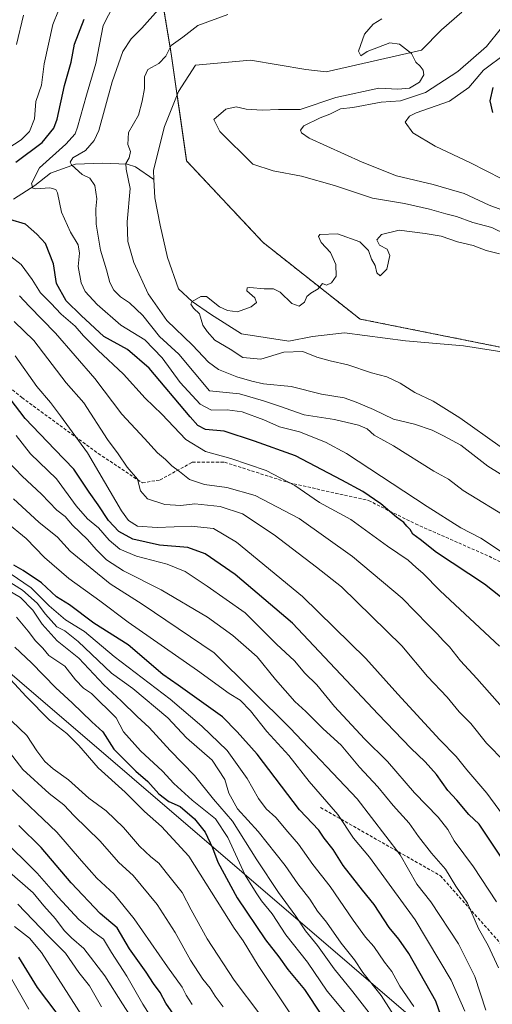
# Model space of a CAD drawing. Units: metres. Extents: x 640990 to 644436, y 4757642 to 4760028.
# Drawn here: x 641591 to 641741, y 4758304 to 4758617 of the extents above; entities that cross this region are included whole.
import ezdxf

# ---------------------------------------------------------------- set-up
doc = ezdxf.new("R2010")
doc.units = ezdxf.units.M
doc.header["$MEASUREMENT"] = 0
doc.linetypes.add('TRAZOS', pattern=[0.75, 0.5, -0.25])
doc.linetypes.add('TRAZOSX2', pattern=[1.5, 1, -0.5])
for name, color, linetype, lineweight in [('Arbolado forestal', 92, 'TRAZOS', 0), ('Arbolado forestal CxS', 92, 'Continuous', 0), ('Corriente natural lineal', 142, 'Continuous', 13), ('Curva de nivel maestra', 36, 'Continuous', 30), ('Curva de nivel normal', 36, 'Continuous', 0), ('Municipio', 9, 'Continuous', 13), ('Municipio CxS', 142, 'Continuous', 0), ('Senda', 19, 'TRAZOSX2', 0)]:
    doc.layers.add(name, color=color, linetype=linetype, lineweight=lineweight)

# ---------------------------------------------------------------- blocks, each defined once
blk = doc.blocks.new('*U176')
at = {"layer": 'Curva de nivel normal', "color": 36, "linetype": 'Continuous', "lineweight": 0}
blk.add_polyline3d([(641588.12, 4758393.75, 835), (641592.94, 4758389.13, 835), (641596.07, 4758384.26, 835), (641598.68, 4758380.87, 835), (641601.34, 4758378.53, 835), (641606.21, 4758375.07, 835), (641612.7, 4758369.23, 835), (641618.16, 4758365.16, 835), (641623.66, 4758359.95, 835), (641628.77, 4758353.97, 835), (641632.35, 4758350.55, 835), (641634.93, 4758348.58, 835), (641637.69, 4758345.02, 835), (641642.38, 4758339.25, 835), (641645.22, 4758333.72, 835), (641650.28, 4758324.48, 835), (641658.84, 4758311.36, 835), (641666.99, 4758300.52, 835)], dxfattribs=at)
blk = doc.blocks.new('*U185')
at = {"layer": 'Curva de nivel normal', "color": 36, "linetype": 'Continuous', "lineweight": 0}
blk.add_polyline3d([(641711.25, 4758297.69, 810), (641705.65, 4758306.49, 810), (641699.76, 4758313.78, 810), (641697.09, 4758317.82, 810), (641692.91, 4758323.15, 810), (641688.28, 4758329.86, 810), (641685.35, 4758333.34, 810), (641682.92, 4758337.07, 810), (641679.15, 4758342.01, 810), (641675.11, 4758347.82, 810), (641666.48, 4758358.67, 810), (641659.98, 4758365.84, 810), (641657.14, 4758370.77, 810), (641655.91, 4758375.21, 810), (641651.85, 4758381.3, 810), (641643.72, 4758388.41, 810), (641637.75, 4758394.75, 810), (641626.62, 4758404.08, 810), (641619.84, 4758408.93, 810), (641609.26, 4758419.07, 810), (641605.04, 4758422.38, 810), (641602.5, 4758423.68, 810), (641598.83, 4758427.72, 810), (641596.22, 4758431.19, 810), (641591.53, 4758435.34, 810), (641585.85, 4758438.97, 810)], dxfattribs=at)
blk = doc.blocks.new('*U193')
at = {"layer": 'Curva de nivel normal', "color": 36, "linetype": 'Continuous', "lineweight": 0}
blk.add_polyline3d([(641589.64, 4758426.8, 820), (641593.38, 4758422.32, 820), (641595.68, 4758419.3, 820), (641598, 4758416.92, 820), (641599.99, 4758414.62, 820), (641605.04, 4758411.23, 820), (641608.42, 4758406.81, 820), (641610.94, 4758404.23, 820), (641613.46, 4758402.5, 820), (641621.37, 4758394.82, 820), (641623.68, 4758390.35, 820), (641629.08, 4758384.27, 820), (641636.05, 4758377.84, 820), (641639.7, 4758373.94, 820), (641645.55, 4758368.64, 820), (641652.94, 4758362.62, 820), (641656.88, 4758356.7, 820), (641662.34, 4758344.8, 820), (641665.89, 4758339.18, 820), (641667.59, 4758336.56, 820), (641670.93, 4758332.45, 820), (641675.28, 4758325.8, 820), (641682.2, 4758317.06, 820), (641688.47, 4758307.88, 820), (641698.16, 4758296.24, 820)], dxfattribs=at)
blk = doc.blocks.new('*U197')
at = {"layer": 'Curva de nivel normal', "color": 36, "linetype": 'Continuous', "lineweight": 0}
blk.add_polyline3d([(641587.3, 4758372.88, 845), (641602.5, 4758358.44, 845), (641610.32, 4758349.34, 845), (641615.24, 4758343.85, 845), (641620.74, 4758338.66, 845), (641627.06, 4758330.82, 845), (641637.68, 4758315.6, 845), (641642.35, 4758309.18, 845), (641643.56, 4758306.64, 845), (641645.54, 4758303.68, 845)], dxfattribs=at)
blk = doc.blocks.new('*U206')
at = {"layer": 'Curva de nivel normal', "color": 36, "linetype": 'Continuous', "lineweight": 0}
blk.add_polyline3d([(641616.69, 4758302.89, 865), (641612.82, 4758309.54, 865), (641609.5, 4758313.78, 865), (641605.28, 4758320, 865), (641599.7, 4758325.48, 865), (641590.04, 4758335.54, 865)], dxfattribs=at)
blk = doc.blocks.new('*U208')
at = {"layer": 'Curva de nivel normal', "color": 36, "linetype": 'Continuous', "lineweight": 0}
blk.add_polyline3d([(641586.54, 4758346.4, 860), (641594.95, 4758339.1, 860), (641598.34, 4758334.97, 860), (641602.11, 4758330.85, 860), (641604.86, 4758327.17, 860), (641607.14, 4758324.8, 860), (641611.04, 4758321.42, 860), (641617.78, 4758312.77, 860), (641623.33, 4758303.87, 860), (641629.65, 4758294.24, 860)], dxfattribs=at)
blk = doc.blocks.new('*U209')
at = {"layer": 'Curva de nivel normal', "color": 36, "linetype": 'Continuous', "lineweight": 0}
blk.add_polyline3d([(641585.32, 4758409.65, 830), (641592.74, 4758401.51, 830), (641600.19, 4758394, 830), (641605.64, 4758389.84, 830), (641609.47, 4758385.99, 830), (641615.66, 4758378.85, 830), (641624.23, 4758371.09, 830), (641630.38, 4758364.97, 830), (641635.81, 4758360.24, 830), (641644.42, 4758350.79, 830), (641658.9, 4758327.85, 830), (641661.76, 4758323.9, 830), (641666.54, 4758315.99, 830), (641676.83, 4758300.69, 830)], dxfattribs=at)
blk = doc.blocks.new('*U223')
at = {"layer": 'Curva de nivel normal', "color": 36, "linetype": 'Continuous', "lineweight": 0}
blk.add_polyline3d([(641742.94, 4758315.27, 785), (641739.61, 4758322.42, 785), (641736.56, 4758327.75, 785), (641733.02, 4758335.88, 785), (641729.34, 4758341.3, 785), (641726.03, 4758346.65, 785), (641721.66, 4758351.73, 785), (641717.48, 4758357.07, 785), (641714.52, 4758361.3, 785), (641709.39, 4758366.87, 785), (641704.56, 4758372.8, 785), (641698.74, 4758379.14, 785), (641692.86, 4758386.06, 785), (641687.13, 4758391.31, 785), (641681.7, 4758396.82, 785), (641678.13, 4758400, 785), (641672.02, 4758406.93, 785), (641666.16, 4758414.2, 785), (641662.74, 4758417.28, 785), (641658.5, 4758421, 785), (641650.34, 4758426.75, 785), (641635.68, 4758435.44, 785), (641623.63, 4758441.5, 785), (641618.3, 4758444.98, 785), (641614.96, 4758448.3, 785), (641612.19, 4758451.51, 785), (641607.42, 4758455.98, 785), (641605.09, 4758458.81, 785), (641602.52, 4758460.82, 785), (641597.63, 4758465.84, 785), (641591.48, 4758471.57, 785), (641586.99, 4758476.28, 785)], dxfattribs=at)
blk = doc.blocks.new('*U241')
at = {"layer": 'Curva de nivel normal', "color": 36, "linetype": 'Continuous', "lineweight": 0}
blk.add_polyline3d([(641593.57, 4758302.13, 880), (641585.9, 4758315.48, 880)], dxfattribs=at)
blk = doc.blocks.new('*U247')
at = {"layer": 'Curva de nivel maestra', "color": 36, "linetype": 'Continuous', "lineweight": 30}
blk.add_polyline3d([(641589.15, 4758417.21, 825), (641594.39, 4758412.25, 825), (641602.16, 4758404.36, 825), (641607.4, 4758399.59, 825), (641613.61, 4758393.47, 825), (641617.11, 4758390.3, 825), (641620.64, 4758384.84, 825), (641627.64, 4758377.83, 825), (641631.47, 4758374.53, 825), (641634.88, 4758370.56, 825), (641638.13, 4758368.2, 825), (641641.74, 4758366.6, 825), (641646.25, 4758362.67, 825), (641649.6, 4758358.45, 825), (641652.02, 4758353.47, 825), (641653.72, 4758348.89, 825), (641659.81, 4758337.51, 825), (641668.82, 4758324.17, 825), (641673.11, 4758318.77, 825), (641675.98, 4758314.79, 825), (641681.27, 4758308.42, 825), (641686.64, 4758300.23, 825)], dxfattribs=at)
blk = doc.blocks.new('*U248')
at = {"layer": 'Curva de nivel maestra', "color": 36, "linetype": 'Continuous', "lineweight": 30}
blk.add_polyline3d([(641607.87, 4758293.79, 875), (641596.29, 4758309, 875), (641590.43, 4758318.7, 875)], dxfattribs=at)

msp = doc.modelspace()

# ---------------------------------------------------------------- linework, layer by layer
at = {"layer": 'Arbolado forestal', "color": 92, "linetype": 'TRAZOS', "lineweight": 0}
msp.add_polyline3d([(641602.96, 4758699.93, 772.89), (641621.04, 4758683.75, 759.04), (641625.91, 4758670.77, 755.85), (641634.01, 4758635.09, 744.24), (641638.88, 4758605.9, 734.22), (641640.75, 4758592.83, 731.5), (641643.74, 4758571.84, 731.12), (641668.07, 4758545.89, 730.92), (641698.89, 4758521.56, 728.68), (641731.32, 4758515.07, 727.14), (641755.65, 4758510.2, 727.38), (641788.09, 4758489.12, 726.27), (641822.15, 4758468.03, 725.06), (641856.21, 4758440.46, 725.16), (641867.56, 4758406.4, 724.22), (641895.13, 4758370.72, 722.1), (641919.46, 4758360.99, 722.09), (641943.79, 4758345.92, 721.23), (641953.52, 4758339.9, 721.15), (641990.82, 4758310.71, 720.26), (641998.65, 4758304.04, 720.16), (642023.25, 4758283.13, 720.4)], dxfattribs=at)
at = {"layer": 'Arbolado forestal CxS', "color": 92, "linetype": 'Continuous', "lineweight": 0}
for points in [[(641755.65, 4758510.2, 727.38), (641731.32, 4758515.07, 727.14), (641698.89, 4758521.56, 728.68), (641668.07, 4758545.89, 730.92), (641643.74, 4758571.84, 731.12), (641638.88, 4758605.9, 734.22), (641634.01, 4758635.09, 744.24), (641625.91, 4758670.77, 755.85), (641621.04, 4758683.75, 759.04), (641602.96, 4758699.93, 772.89), (641641.76, 4758752.28, 748.78), (641676.52, 4758732.13, 746.53), (641757.47, 4758719.4, 772.44)], [(641585.45, 4758247.93, 911.07), (641478.92, 4758350.89, 925.61), (641417.52, 4758397.1, 935.08), (641388.93, 4758397.7, 943.13), (641362.92, 4758396.46, 943.33), (641365.93, 4758430.83, 922.16), (641394.37, 4758464.52, 881.38), (641417.23, 4758527.49, 839.26), (641410.23, 4758558.3, 843.05), (641356.02, 4758607.43, 880.86), (641349.37, 4758624.57, 886.78), (641474.61, 4758647.41, 846.08), (641553.04, 4758661.3, 807.59), (641575.62, 4758673.89, 790.69), (641602.96, 4758699.93, 772.89), (641621.04, 4758683.75, 759.04), (641625.91, 4758670.77, 755.85), (641634.01, 4758635.09, 744.24), (641638.88, 4758605.9, 734.22), (641643.74, 4758571.84, 731.12), (641668.07, 4758545.89, 730.92), (641698.89, 4758521.56, 728.68), (641731.32, 4758515.07, 727.14), (641755.65, 4758510.2, 727.38)]]:
    msp.add_polyline3d(points, dxfattribs=at)
at = {"layer": 'Corriente natural lineal', "color": 142, "linetype": 'Continuous', "lineweight": 13}
for points in [[(641731.22, 4758619.17, 736.14), (641724.84, 4758613.54, 735.48), (641718.47, 4758606.99, 735.13), (641688.13, 4758600.1, 733.46), (641681.66, 4758600.93, 733.85), (641664.05, 4758603.82, 732.88), (641646.58, 4758602.27, 732.05), (641641.17, 4758593.89, 731.54), (641636.71, 4758582.75, 731.45), (641633.22, 4758568.86, 733.11), (641633.37, 4758565.97, 732.84)], [(641588.72, 4758559.64, 747.66), (641595.52, 4758564.02, 744.75), (641600.51, 4758567.92, 742.51), (641608.45, 4758570.75, 739.79), (641617, 4758571.13, 737.15), (641624.89, 4758570.77, 735.11), (641627.48, 4758569.9, 734.3), (641633.37, 4758565.97, 732.84)], [(641633.37, 4758565.97, 732.84), (641633.67, 4758560.13, 732.67), (641635.32, 4758551.37, 731.78), (641637.62, 4758541.15, 730.81)], [(641637.62, 4758541.15, 730.81), (641641.15, 4758531.15, 730.28), (641645.48, 4758527.09, 729.96), (641651.32, 4758523.1, 729.82), (641661.16, 4758516.86, 729.41), (641676.27, 4758514.57, 728.61), (641683.8, 4758515.97, 728.51), (641693.93, 4758517.15, 728.38), (641713.34, 4758514.66, 727.65), (641731.81, 4758513.08, 727.13), (641746.02, 4758510.81, 727.27)]]:
    msp.add_polyline3d(points, dxfattribs=at)
at = {"layer": 'Curva de nivel maestra', "color": 36, "linetype": 'Continuous', "lineweight": 30}
for points in [[(641589.46, 4758571.44, 750), (641597.86, 4758577.64, 750), (641601.5, 4758582.24, 750), (641602.61, 4758585.11, 750), (641604.9, 4758595.8, 750), (641607.07, 4758603.19, 750), (641608.13, 4758608.94, 750), (641611.22, 4758616.85, 750)], [(641741.11, 4758595.13, 750), (641740.15, 4758590.94, 750), (641741.06, 4758587.18, 750)], [(641754.31, 4758424.81, 750), (641738.45, 4758437.3, 750), (641723.18, 4758447.37, 750), (641717.98, 4758451.51, 750), (641715.64, 4758453.16, 750), (641714.82, 4758454.68, 750), (641713.83, 4758455.69, 750), (641712.84, 4758456.87, 750), (641710.46, 4758458.55, 750), (641705.55, 4758462.76, 750), (641699.8, 4758466.78, 750), (641693.16, 4758470.32, 750), (641678.36, 4758478.1, 750), (641665.39, 4758482.75, 750), (641655.66, 4758485.91, 750), (641649.79, 4758486.46, 750), (641647.36, 4758487.76, 750), (641644.91, 4758490.49, 750), (641631.83, 4758505.89, 750), (641625, 4758511.86, 750), (641617.43, 4758515.96, 750), (641610.27, 4758522.73, 750), (641605.48, 4758527.31, 750), (641602.34, 4758532.85, 750), (641601.46, 4758539.13, 750), (641598.86, 4758545.53, 750), (641596.15, 4758548.58, 750), (641592.54, 4758551.74, 750), (641587.56, 4758553.23, 750)], [(641748, 4758344.08, 775), (641736.76, 4758360.95, 775), (641733.46, 4758363.99, 775), (641729.73, 4758368.59, 775), (641726.86, 4758371.72, 775), (641723.24, 4758376.76, 775), (641719.63, 4758380.82, 775), (641715.08, 4758385.08, 775), (641704.63, 4758395.91, 775), (641677.43, 4758424.85, 775), (641659.18, 4758440.29, 775), (641649.7, 4758446.91, 775), (641644.16, 4758448.89, 775), (641635.14, 4758449.7, 775), (641626.62, 4758451.57, 775), (641622.18, 4758454.04, 775), (641618.95, 4758457.48, 775), (641615.66, 4758462.52, 775), (641612.73, 4758466.47, 775), (641607.85, 4758473.88, 775), (641601.81, 4758480.1, 775), (641592.46, 4758489.96, 775), (641587.69, 4758496.21, 775)], [(641726.13, 4758295.57, 800), (641723, 4758304.74, 800), (641714.46, 4758319.8, 800), (641711.23, 4758324.42, 800), (641708.2, 4758328.12, 800), (641703.37, 4758335.45, 800), (641699.65, 4758339.98, 800), (641693.56, 4758347.8, 800), (641690.32, 4758352.86, 800), (641687.52, 4758356.55, 800), (641685.76, 4758359.02, 800), (641679.65, 4758365.49, 800), (641666.14, 4758383.18, 800), (641659.87, 4758390.27, 800), (641655.13, 4758395.07, 800), (641641.11, 4758405.18, 800), (641636.16, 4758408.52, 800), (641625.14, 4758418, 800), (641614.3, 4758424.83, 800), (641606.56, 4758430.75, 800), (641602.42, 4758433.28, 800), (641597.57, 4758437.68, 800), (641591.79, 4758441.65, 800), (641588.86, 4758443.3, 800)], [(641640.36, 4758299.51, 850), (641637.15, 4758304.02, 850), (641635.39, 4758307.49, 850), (641633.24, 4758310.26, 850), (641630.84, 4758313.89, 850), (641625.6, 4758321.38, 850), (641621.63, 4758328.02, 850), (641616.31, 4758332.54, 850), (641607.01, 4758342.29, 850), (641597.47, 4758353.52, 850), (641590.37, 4758360.56, 850)]]:
    msp.add_polyline3d(points, dxfattribs=at)
at = {"layer": 'Curva de nivel normal', "color": 36, "linetype": 'Continuous', "lineweight": 0}
for points in [[(641604.82, 4758624.18, 755), (641601.18, 4758615.18, 755), (641598.45, 4758602.7, 755), (641597.58, 4758595.9, 755), (641595.85, 4758590.7, 755), (641595.34, 4758585.18, 755), (641593.82, 4758581.18, 755), (641591.09, 4758578.52, 755), (641584.45, 4758574.18, 755)], [(641746.42, 4758445.84, 745), (641737.32, 4758451.93, 745), (641730.97, 4758455.17, 745), (641720.26, 4758461.98, 745), (641694.55, 4758478.8, 745), (641687.9, 4758482.44, 745), (641679.64, 4758485.69, 745), (641673.34, 4758487.3, 745), (641668.29, 4758489.54, 745), (641661.42, 4758492.05, 745), (641656.6, 4758492.73, 745), (641651.66, 4758492.59, 745), (641648.06, 4758494.47, 745), (641641.75, 4758501.36, 745), (641635.99, 4758509.25, 745), (641630.47, 4758514.92, 745), (641622.88, 4758519.58, 745), (641615.28, 4758526.17, 745), (641611.46, 4758530.36, 745), (641610.22, 4758533.07, 745), (641609.22, 4758538.27, 745), (641609.65, 4758542.48, 745), (641609.22, 4758545.17, 745), (641606.8, 4758549.22, 745), (641604.01, 4758555.54, 745), (641602.72, 4758561.71, 745), (641602.2, 4758562.74, 745), (641600.26, 4758563.3, 745), (641595.66, 4758562.98, 745), (641594.82, 4758563.2, 745), (641594.44, 4758564.61, 745), (641596.98, 4758569.62, 745), (641605.35, 4758577.14, 745), (641608.28, 4758580.45, 745), (641609.07, 4758582.52, 745), (641611.88, 4758592.69, 745), (641614.9, 4758602.76, 745), (641617.23, 4758614.85, 745), (641622.34, 4758624.85, 745)], [(641591.9, 4758618.18, 760), (641589.66, 4758608.88, 760)], [(641746.66, 4758457.98, 740), (641731.67, 4758467.07, 740), (641727.06, 4758470.6, 740), (641722.39, 4758473.15, 740), (641709.53, 4758481.21, 740), (641703.38, 4758484.67, 740), (641701.14, 4758486.62, 740), (641698.45, 4758487.81, 740), (641690.73, 4758489.57, 740), (641681.09, 4758491.11, 740), (641673.33, 4758493.9, 740), (641668.25, 4758495.55, 740), (641660.55, 4758497.78, 740), (641650.99, 4758498.77, 740), (641641.27, 4758510.38, 740), (641635.18, 4758516.06, 740), (641629.78, 4758522.73, 740), (641625.56, 4758526.75, 740), (641622.72, 4758528.66, 740), (641620.62, 4758530.79, 740), (641619.29, 4758533.18, 740), (641618.29, 4758537.18, 740), (641616.4, 4758543.48, 740), (641615.01, 4758551.7, 740), (641614.85, 4758556.55, 740), (641615.17, 4758559.74, 740), (641614.53, 4758564.01, 740), (641612.94, 4758566.3, 740), (641610.54, 4758567.56, 740), (641607.16, 4758570.54, 740), (641606.76, 4758571.42, 740), (641607.58, 4758572.85, 740), (641611.6, 4758575.18, 740), (641614.4, 4758578.32, 740), (641615.79, 4758581.52, 740), (641620.07, 4758596.95, 740), (641623.44, 4758606.57, 740), (641626.11, 4758610.67, 740), (641629.5, 4758614, 740), (641634.66, 4758619.82, 740)], [(641749.58, 4758468.54, 735), (641739.57, 4758474.83, 735), (641730.97, 4758481.42, 735), (641725.46, 4758484.41, 735), (641721.82, 4758486.28, 735), (641716.25, 4758488.11, 735), (641709.53, 4758489.72, 735), (641703.2, 4758492.78, 735), (641697.65, 4758495.09, 735), (641693.82, 4758496.48, 735), (641686.62, 4758497.72, 735), (641676.97, 4758500.15, 735), (641668.24, 4758500.92, 735), (641664.49, 4758501.86, 735), (641659.74, 4758503.19, 735), (641653.88, 4758505.56, 735), (641650.72, 4758507.84, 735), (641645.65, 4758513.22, 735), (641637.5, 4758521.12, 735), (641631.48, 4758529.61, 735), (641626.96, 4758539.52, 735), (641625.06, 4758546.18, 735), (641624.9, 4758552.44, 735), (641625.8, 4758563.07, 735), (641624.56, 4758569.24, 735), (641624.38, 4758571.05, 735), (641625.52, 4758572.85, 735), (641625.94, 4758574.85, 735), (641625.04, 4758577.09, 735), (641625.32, 4758580.82, 735), (641628.46, 4758586.42, 735), (641629.57, 4758590.85, 735), (641630.4, 4758594.85, 735), (641630.4, 4758598.52, 735), (641631.38, 4758600.85, 735), (641634.87, 4758602.85, 735), (641637.11, 4758605.18, 735), (641638.79, 4758608.52, 735), (641642.54, 4758611.18, 735), (641647.35, 4758614.91, 735), (641656.84, 4758618.41, 735)], [(641705.82, 4758616.98, 735), (641703.07, 4758615.29, 735), (641700.3, 4758612.11, 735), (641698.45, 4758606.73, 735), (641699.16, 4758605.19, 735), (641701.14, 4758606.63, 735), (641708.4, 4758609.36, 735), (641711.49, 4758608.93, 735), (641715.23, 4758605.95, 735), (641716.64, 4758603.21, 735), (641718, 4758601.94, 735), (641718.94, 4758600.73, 735), (641719.21, 4758599.19, 735), (641717.8, 4758596.9, 735), (641714.67, 4758594.92, 735), (641710.95, 4758594.6, 735), (641704.88, 4758594.96, 735), (641691.2, 4758591.94, 735), (641679.82, 4758588.22, 735), (641672.94, 4758588.19, 735), (641667.78, 4758587.97, 735), (641662.73, 4758588.26, 735), (641659.5, 4758589.07, 735), (641656.22, 4758588.26, 735), (641652.42, 4758584.99, 735), (641654.34, 4758581.2, 735), (641664.76, 4758570.85, 735), (641671.23, 4758568.67, 735), (641680.3, 4758566.99, 735), (641690.76, 4758563.97, 735), (641702.84, 4758559.94, 735), (641712.99, 4758558.28, 735), (641720.99, 4758556.52, 735), (641726.19, 4758555.02, 735), (641729.62, 4758554.2, 735), (641734.77, 4758552.28, 735), (641740.77, 4758550.66, 735), (641749.94, 4758546.22, 735)], [(641743.85, 4758614.19, 740), (641739.16, 4758608.19, 740), (641729.97, 4758600.23, 740), (641719.76, 4758593.62, 740), (641711.72, 4758590.91, 740), (641705.66, 4758590.46, 740), (641696.66, 4758588.86, 740), (641692.66, 4758588.36, 740), (641689.32, 4758586.73, 740), (641686.19, 4758585.55, 740), (641681.03, 4758582.95, 740), (641679.93, 4758581.63, 740), (641680.33, 4758580.79, 740), (641682.74, 4758579.07, 740), (641699.56, 4758571.44, 740), (641710.46, 4758567.04, 740), (641722.18, 4758564.35, 740), (641727.2, 4758562.8, 740), (641731.99, 4758561.45, 740), (641739.98, 4758557.71, 740), (641747.33, 4758555.04, 740)], [(641745.26, 4758606.01, 745), (641738.18, 4758600.64, 745), (641733.49, 4758595.18, 745), (641727.39, 4758590.82, 745), (641716.78, 4758587.1, 745), (641714.66, 4758586.09, 745), (641713.3, 4758584.19, 745), (641715.66, 4758580.73, 745), (641722.81, 4758576.53, 745), (641734.04, 4758571.19, 745), (641743.95, 4758566.16, 745)], [(641743.46, 4758481.03, 730), (641730.62, 4758490.14, 730), (641722.2, 4758495.4, 730), (641716.32, 4758498.18, 730), (641711.67, 4758501.2, 730), (641707.46, 4758503.2, 730), (641702.56, 4758504.48, 730), (641694.99, 4758507, 730), (641689.36, 4758508.23, 730), (641685.16, 4758509.44, 730), (641680.7, 4758511.24, 730), (641674.66, 4758510.98, 730), (641667.35, 4758508.82, 730), (641661.62, 4758509.36, 730), (641657.57, 4758511.93, 730), (641652.71, 4758514.89, 730), (641650.24, 4758517.63, 730), (641648.88, 4758519.56, 730), (641647.8, 4758523.22, 730), (641645.92, 4758525.03, 730), (641645.11, 4758526.26, 730), (641645.48, 4758527.09, 730), (641648.29, 4758528.7, 730), (641650.09, 4758528.75, 730), (641654.25, 4758525.44, 730), (641656.76, 4758524.28, 730), (641659.92, 4758523.9, 730), (641664.27, 4758525.43, 730), (641665.99, 4758526.83, 730), (641665.47, 4758528.28, 730), (641662.92, 4758530.57, 730), (641662.98, 4758531.5, 730), (641663.84, 4758531.62, 730), (641668.41, 4758531.13, 730), (641671.34, 4758531.21, 730), (641673.54, 4758530.13, 730), (641677.26, 4758526.48, 730), (641679.57, 4758525.67, 730), (641681.29, 4758526.94, 730), (641682.02, 4758528.68, 730), (641683.28, 4758529.83, 730), (641685.58, 4758531.13, 730), (641686.98, 4758532.85, 730), (641688.2, 4758532.36, 730), (641689.87, 4758533.03, 730), (641691.27, 4758535.18, 730), (641691.24, 4758538.85, 730), (641689.54, 4758542.7, 730), (641686.52, 4758545.92, 730), (641685.67, 4758547.76, 730), (641686.15, 4758548.43, 730), (641691.73, 4758548.62, 730), (641698.88, 4758546.08, 730), (641701.54, 4758543.4, 730), (641702.53, 4758540.57, 730), (641703.68, 4758538.6, 730), (641704.21, 4758536.23, 730), (641705.31, 4758535.3, 730), (641707.47, 4758537.44, 730), (641708.38, 4758541.77, 730), (641707.54, 4758543.8, 730), (641705.05, 4758545.02, 730), (641704.21, 4758546.75, 730), (641705.76, 4758548.41, 730), (641711.39, 4758549.82, 730), (641719.57, 4758548.76, 730), (641724.73, 4758547.93, 730), (641729.9, 4758546.15, 730), (641734.82, 4758544.94, 730), (641738.99, 4758543.33, 730), (641743.2, 4758542.31, 730)], [(641587.82, 4758541.47, 755), (641591.12, 4758538.85, 755), (641594.66, 4758534.13, 755), (641597.29, 4758529.84, 755), (641600.6, 4758526.58, 755), (641603.91, 4758523.13, 755), (641608.32, 4758519.28, 755), (641610.97, 4758516.18, 755), (641615.48, 4758511.68, 755), (641623.73, 4758504.03, 755), (641630.53, 4758496.45, 755), (641635.85, 4758491.32, 755), (641643.48, 4758483.3, 755), (641649.79, 4758479.43, 755), (641657.84, 4758477.18, 755), (641669.02, 4758473.41, 755), (641678.21, 4758468.63, 755), (641686.02, 4758463.22, 755), (641695.92, 4758457.87, 755), (641707.68, 4758449.31, 755), (641714.18, 4758444.9, 755), (641716.73, 4758442.59, 755), (641718.87, 4758440.73, 755), (641724.38, 4758435.19, 755), (641743.22, 4758417.57, 755)], [(641590.58, 4758528.99, 760), (641593.7, 4758525.64, 760), (641602.05, 4758517.03, 760), (641614.53, 4758502.67, 760), (641623.16, 4758491.35, 760), (641630.4, 4758483.59, 760), (641634.46, 4758478.99, 760), (641637.04, 4758476.9, 760), (641639.04, 4758474.9, 760), (641641.54, 4758473.07, 760), (641644.71, 4758470.57, 760), (641649.44, 4758468.96, 760), (641656.5, 4758468.03, 760), (641665.56, 4758465.42, 760), (641679.58, 4758458.1, 760), (641696.51, 4758446.04, 760), (641712.26, 4758432.78, 760), (641720.52, 4758424.38, 760), (641723.55, 4758421.41, 760), (641725.28, 4758419.33, 760), (641727.34, 4758417.31, 760), (641730.87, 4758412.94, 760), (641736.05, 4758407.31, 760), (641744.92, 4758397.23, 760)], [(641588.96, 4758520.75, 765), (641595.17, 4758514.71, 765), (641605.44, 4758501.26, 765), (641611.05, 4758494.91, 765), (641618.57, 4758483.23, 765), (641621.99, 4758478.68, 765), (641624.83, 4758474.5, 765), (641628.17, 4758470.7, 765), (641629.12, 4758466.98, 765), (641631.34, 4758464.44, 765), (641636.79, 4758462.6, 765), (641641.86, 4758462.3, 765), (641646.41, 4758462.82, 765), (641654.38, 4758462.01, 765), (641661.54, 4758459.59, 765), (641671.56, 4758452.96, 765), (641685.06, 4758442.72, 765), (641693.01, 4758436.42, 765), (641712.19, 4758417.64, 765), (641720.34, 4758407.91, 765), (641726.56, 4758401.29, 765), (641730.46, 4758396.7, 765), (641734.15, 4758393.01, 765), (641739.06, 4758386.72, 765), (641744.92, 4758380.78, 765)], [(641750.71, 4758355.28, 770), (641739.22, 4758370.78, 770), (641732.91, 4758378.23, 770), (641729.48, 4758382.43, 770), (641724.28, 4758387.74, 770), (641710.93, 4758402.34, 770), (641700.76, 4758413.64, 770), (641680.59, 4758433.32, 770), (641659.6, 4758450.64, 770), (641652.35, 4758454.93, 770), (641645.16, 4758455.7, 770), (641634.4, 4758455.26, 770), (641628.13, 4758455.66, 770), (641625.28, 4758457.48, 770), (641623.08, 4758460.61, 770), (641612.2, 4758479.06, 770), (641603.63, 4758490.82, 770), (641600.47, 4758495, 770), (641596.16, 4758500.06, 770), (641589.2, 4758509.9, 770)], [(641742.3, 4758336.32, 780), (641735.03, 4758347.4, 780), (641728.86, 4758355.7, 780), (641726.83, 4758359.22, 780), (641723.7, 4758363.22, 780), (641716.26, 4758370.97, 780), (641707.62, 4758380.84, 780), (641700.3, 4758388.14, 780), (641690.78, 4758398.41, 780), (641685.11, 4758405.25, 780), (641681.32, 4758409.01, 780), (641678.07, 4758412.85, 780), (641672.3, 4758418.16, 780), (641662.34, 4758428.14, 780), (641650.32, 4758436.59, 780), (641643.32, 4758441.32, 780), (641637.56, 4758443.67, 780), (641627.82, 4758446.13, 780), (641622.54, 4758448.4, 780), (641619.1, 4758451.3, 780), (641615.69, 4758455.22, 780), (641612.2, 4758458.06, 780), (641608.62, 4758462.21, 780), (641602.36, 4758470.79, 780), (641594.09, 4758478.68, 780), (641589.53, 4758484.53, 780)], [(641738.92, 4758301.78, 790), (641735.36, 4758312.56, 790), (641730.18, 4758322.87, 790), (641721.41, 4758336.26, 790), (641717, 4758341.86, 790), (641711.65, 4758351.19, 790), (641697.98, 4758369, 790), (641676.67, 4758391.53, 790), (641652.56, 4758415.42, 790), (641629.66, 4758430.9, 790), (641619.4, 4758437.39, 790), (641606.74, 4758447.74, 790), (641602.68, 4758452.19, 790), (641596.72, 4758456.96, 790), (641588.72, 4758464.4, 790)], [(641732.27, 4758301.54, 795), (641727.84, 4758311.38, 795), (641716.43, 4758330.59, 795), (641708.11, 4758341.85, 795), (641701.9, 4758350.44, 795), (641696.85, 4758356.56, 795), (641691.8, 4758363.99, 795), (641682.72, 4758374.58, 795), (641676.3, 4758382.82, 795), (641669.23, 4758390.42, 795), (641664.09, 4758396.95, 795), (641660.81, 4758400.34, 795), (641657.3, 4758402.49, 795), (641647.26, 4758409.79, 795), (641625.13, 4758425.16, 795), (641616.11, 4758431.97, 795), (641606.26, 4758439.08, 795), (641598.61, 4758445.77, 795), (641592.72, 4758451.76, 795), (641586.24, 4758457.06, 795)], [(641587.67, 4758440.67, 805), (641594.34, 4758436.15, 805), (641600, 4758430.33, 805), (641605.19, 4758425.9, 805), (641611.23, 4758422.22, 805), (641620.69, 4758414.22, 805), (641638.54, 4758400.74, 805), (641648.55, 4758392.08, 805), (641656.6, 4758384.36, 805), (641663.01, 4758375.46, 805), (641666.58, 4758369.14, 805), (641669.1, 4758365.85, 805), (641672.13, 4758363.13, 805), (641675.92, 4758358.56, 805), (641679.34, 4758354.64, 805), (641683.89, 4758348.19, 805), (641689.36, 4758341.11, 805), (641696.68, 4758330.43, 805), (641700.66, 4758325.07, 805), (641703.3, 4758322.07, 805), (641706.66, 4758317.12, 805), (641708.99, 4758314.08, 805), (641711.59, 4758309.5, 805), (641716.02, 4758303.02, 805)], [(641701.78, 4758301.01, 815), (641696.66, 4758307.62, 815), (641690.62, 4758314.99, 815), (641685.38, 4758322.34, 815), (641681.52, 4758327.04, 815), (641678.53, 4758331.71, 815), (641672.97, 4758339.22, 815), (641666.09, 4758349.64, 815), (641658.31, 4758361.93, 815), (641652.35, 4758368.88, 815), (641646.23, 4758376.42, 815), (641638.55, 4758384.41, 815), (641631.85, 4758391.71, 815), (641628, 4758395.19, 815), (641622.97, 4758400.16, 815), (641617.42, 4758405.28, 815), (641609.48, 4758413.78, 815), (641602.62, 4758419.2, 815), (641597.77, 4758424.53, 815), (641594.83, 4758428.97, 815), (641590.89, 4758433, 815), (641584.38, 4758436.88, 815)], [(641655.42, 4758302.94, 840), (641652.83, 4758306.28, 840), (641651.29, 4758308.81, 840), (641648.95, 4758311.68, 840), (641645.02, 4758317.68, 840), (641640.08, 4758326.55, 840), (641634.42, 4758335.42, 840), (641626.75, 4758344.63, 840), (641622.2, 4758348.8, 840), (641616.12, 4758355.65, 840), (641608.02, 4758363.62, 840), (641604.72, 4758367.16, 840), (641600.03, 4758370.72, 840), (641591.66, 4758378.34, 840), (641585.26, 4758386.6, 840)], [(641584.59, 4758356.98, 855), (641596.27, 4758345.34, 855), (641602.88, 4758337.74, 855), (641609.5, 4758330.7, 855), (641614.25, 4758326.68, 855), (641617.35, 4758324.43, 855), (641619.9, 4758320.18, 855), (641624.79, 4758312.63, 855), (641629.78, 4758303.76, 855), (641634.5, 4758296.46, 855)], [(641611.15, 4758299.01, 870), (641604.65, 4758309.25, 870), (641597.59, 4758320.12, 870), (641593.84, 4758324.75, 870), (641589.06, 4758328.44, 870)]]:
    msp.add_polyline3d(points, dxfattribs=at)
at = {"layer": 'Municipio', "color": 9, "linetype": 'Continuous', "lineweight": 13}
msp.add_polyline3d([(641090.33, 4759241.63, 853.93), (641109.6, 4759200.54, 827.74), (641130.4, 4759156.35, 828.18), (641143.56, 4759129.83, 827.8), (641172.03, 4759077.7, 822.5), (641204.38, 4759020.29, 798.59), (641231.69, 4758969.17, 782.4), (641254.31, 4758928.15, 774.96), (641268.14, 4758902.32, 774.27), (641268.23, 4758902.15, 774.28), (641270.64, 4758892.26, 773.15), (641274.24, 4758879.77, 772.68), (641274.36, 4758879.35, 772.7), (641294.55, 4758809.19, 809.24), (641317.67, 4758727.64, 855.85), (641345.39, 4758634.57, 888.49), (641355.89, 4758607.51, 880.94), (641446.69, 4758529.7, 813.86), (641449.83, 4758527, 814.12), (641872.7, 4758164.63, 800.56)], dxfattribs=at)
msp.add_polyline3d([(641090.33, 4759241.63, 853.93), (641109.6, 4759200.54, 827.74), (641130.4, 4759156.35, 828.18), (641143.56, 4759129.83, 827.8), (641172.03, 4759077.7, 822.5), (641204.38, 4759020.29, 798.59), (641231.69, 4758969.17, 782.4), (641254.31, 4758928.15, 774.96), (641268.14, 4758902.32, 774.27), (641268.23, 4758902.15, 774.28), (641270.64, 4758892.26, 773.15), (641274.24, 4758879.77, 772.68), (641274.36, 4758879.35, 772.7), (641294.55, 4758809.19, 809.24), (641317.67, 4758727.64, 855.85), (641345.39, 4758634.57, 888.49), (641355.89, 4758607.51, 880.94), (641446.69, 4758529.7, 813.86), (641449.83, 4758527, 814.12), (641872.7, 4758164.63, 800.56)], dxfattribs=at)
at = {"layer": 'Municipio CxS', "color": 142, "linetype": 'Continuous', "lineweight": 0}
for points in [[(641872.7, 4758164.63, 800.56), (641449.83, 4758527, 814.12), (641446.69, 4758529.7, 813.86), (641355.89, 4758607.51, 880.94), (641345.39, 4758634.57, 888.49), (641317.67, 4758727.64, 855.85), (641294.55, 4758809.19, 809.24), (641274.36, 4758879.35, 772.7), (641274.24, 4758879.77, 772.68), (641270.64, 4758892.26, 773.15), (641268.23, 4758902.15, 774.28), (641268.14, 4758902.32, 774.27), (641254.31, 4758928.15, 774.96), (641231.69, 4758969.17, 782.4), (641204.38, 4759020.29, 798.59), (641172.03, 4759077.7, 822.5), (641143.56, 4759129.83, 827.8), (641130.4, 4759156.35, 828.18), (641109.6, 4759200.54, 827.74), (641090.33, 4759241.63, 853.93)], [(641090.33, 4759241.63, 853.93), (641109.6, 4759200.54, 827.74), (641130.4, 4759156.35, 828.18), (641143.56, 4759129.83, 827.8), (641172.03, 4759077.7, 822.5), (641204.38, 4759020.29, 798.59), (641231.69, 4758969.17, 782.4), (641254.31, 4758928.15, 774.96), (641268.14, 4758902.32, 774.27), (641268.23, 4758902.15, 774.28), (641270.64, 4758892.26, 773.15), (641274.24, 4758879.77, 772.68), (641274.36, 4758879.35, 772.7), (641294.55, 4758809.19, 809.24), (641317.67, 4758727.64, 855.85), (641345.39, 4758634.57, 888.49), (641355.89, 4758607.51, 880.94), (641446.69, 4758529.7, 813.86), (641449.83, 4758527, 814.12), (641872.7, 4758164.63, 800.56)], [(641872.7, 4758164.63, 800.56), (641449.83, 4758527, 814.12), (641446.69, 4758529.7, 813.86), (641355.89, 4758607.51, 880.94), (641345.39, 4758634.57, 888.49), (641317.67, 4758727.64, 855.85), (641294.55, 4758809.19, 809.24), (641274.36, 4758879.35, 772.7), (641274.24, 4758879.77, 772.68), (641270.64, 4758892.26, 773.15), (641268.23, 4758902.15, 774.28), (641268.14, 4758902.32, 774.27), (641254.31, 4758928.15, 774.96), (641231.69, 4758969.17, 782.4), (641204.38, 4759020.29, 798.59), (641172.03, 4759077.7, 822.5), (641143.56, 4759129.83, 827.8), (641130.4, 4759156.35, 828.18), (641109.6, 4759200.54, 827.74), (641090.33, 4759241.63, 853.93)], [(641090.33, 4759241.63, 853.93), (641109.6, 4759200.54, 827.74), (641130.4, 4759156.35, 828.18), (641143.56, 4759129.83, 827.8), (641172.03, 4759077.7, 822.5), (641204.38, 4759020.29, 798.59), (641231.69, 4758969.17, 782.4), (641254.31, 4758928.15, 774.96), (641268.14, 4758902.32, 774.27), (641268.23, 4758902.15, 774.28), (641270.64, 4758892.26, 773.15), (641274.24, 4758879.77, 772.68), (641274.36, 4758879.35, 772.7), (641294.55, 4758809.19, 809.24), (641317.67, 4758727.64, 855.85), (641345.39, 4758634.57, 888.49), (641355.89, 4758607.51, 880.94), (641446.69, 4758529.7, 813.86), (641449.83, 4758527, 814.12), (641872.7, 4758164.63, 800.56)]]:
    msp.add_polyline3d(points, dxfattribs=at)
at = {"layer": 'Senda', "color": 19, "linetype": 'TRAZOSX2', "lineweight": 0}
for points in [[(641538.25, 4758528.17, 783.72), (641552.13, 4758522.73, 781.28), (641569.88, 4758514.32, 777.78), (641591.37, 4758496.57, 773.2), (641615.67, 4758478.82, 768.62), (641629.68, 4758469.48, 764.31), (641635.29, 4758470.41, 762.23), (641645.56, 4758476.02, 757.86), (641655.84, 4758476.02, 755.9), (641676.4, 4758469.48, 755.13), (641701.62, 4758463.87, 751.84), (641716.57, 4758456.4, 748.36), (641739.93, 4758446.12, 746.31), (641758.62, 4758436.78, 745.42), (641778.24, 4758429.3, 743.32), (641797.86, 4758413.42, 740.8), (641821.22, 4758382.58, 739.45), (641840.84, 4758356.42, 736.48), (641852.05, 4758351.75, 736.36), (641866.06, 4758341.47, 738.23), (641887.55, 4758314.38, 740.8), (641913.71, 4758285.42, 744.51)], [(641686.35, 4758366.22, 796.49), (641724.46, 4758344.57, 786.12), (641752.17, 4758313.39, 780.11), (641765.16, 4758289.14, 777.2), (641769.49, 4758282.21, 776.48), (641785.08, 4758278.75, 776.74), (641802.4, 4758271.82, 778.4), (641812.79, 4758259.69, 780.88), (641842.24, 4758238.91, 780.66), (641869.09, 4758219.86, 776.12), (641886.41, 4758210.33, 772.61), (641908.06, 4758209.46, 767.32), (641920.19, 4758206, 765.61), (641934.04, 4758198.2, 765.06), (641953.1, 4758197.34, 760.32), (641967.82, 4758189.54, 759.44), (641982.54, 4758180.02, 758.73), (641999, 4758174.82, 756.43), (642026.71, 4758163.56, 751.3), (642040.57, 4758157.5, 748.68), (642050.1, 4758151.44, 746.74), (642077.81, 4758137.58, 743.31), (642087.34, 4758136.71, 740.87), (642101.17, 4758136.68, 735.99)]]:
    msp.add_polyline3d(points, dxfattribs=at)

# ---------------------------------------------------------------- block references
at = {"layer": 'Curva de nivel maestra', "color": 36, "linetype": 'Continuous', "lineweight": 30}
for name in ['*U247', '*U248']:
    msp.add_blockref(name, (0, 0), dxfattribs=at)
at = {"layer": 'Curva de nivel normal', "color": 36, "linetype": 'Continuous', "lineweight": 0}
for name in ['*U197', '*U176', '*U209', '*U193', '*U241', '*U206', '*U208', '*U185', '*U223']:
    msp.add_blockref(name, (0, 0), dxfattribs=at)

doc.saveas('drawing.dxf')
